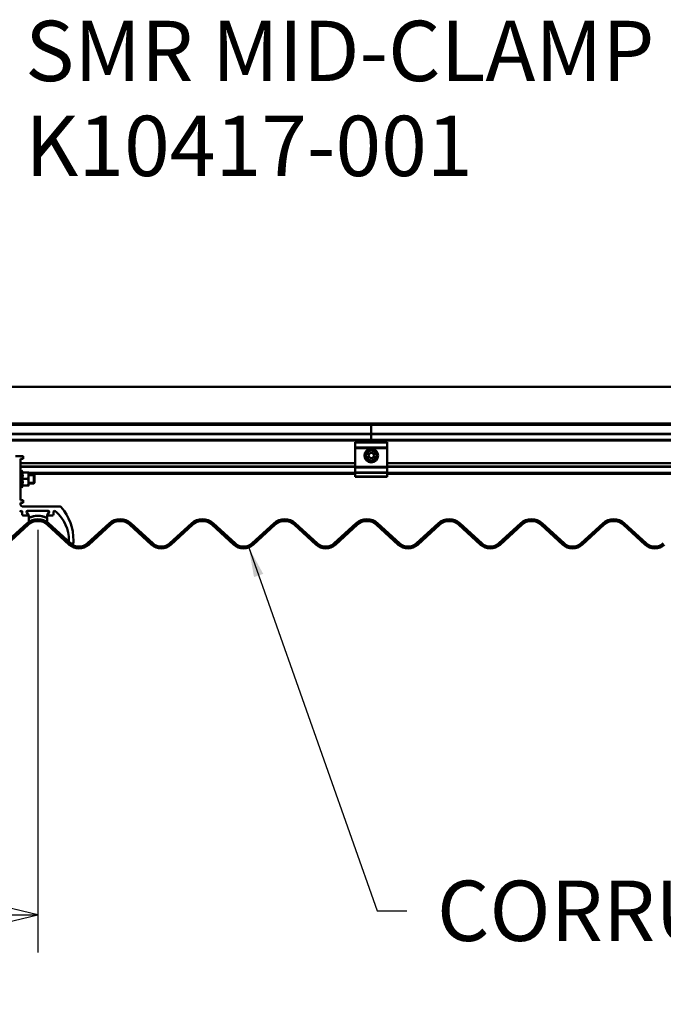
# Model space of a CAD drawing. Units: inches. Extents: x 1 to 823, y -1 to 270.
# Drawn here: x 207 to 216, y 20 to 34 of the extents above; entities that cross this region are included whole.
import ezdxf

# ---------------------------------------------------------------- set-up
doc = ezdxf.new("R2010")
doc.units = ezdxf.units.IN
doc.header["$LTSCALE"] = 5
doc.header["$MEASUREMENT"] = 0
doc.linetypes.add('DASHED', pattern=[0.2067, 0.1654, -0.0413])
doc.layers.add('Dimensions(ANSI)', color=4, linetype='Continuous', lineweight=25, true_color=0x00ffff)
for name, color, linetype, lineweight in [('Symbols(ANSI)', 7, 'Continuous', 25), ('Threads(ANSI)', 7, 'DASHED', 35), ('Visible Edges(ANSI)', 7, 'Continuous', 50), ('Visible Tangent Edges(ANSI)', 7, 'Continuous', 50)]:
    doc.layers.add(name, color=color, linetype=linetype, lineweight=lineweight)
doc.styles.add('LEADER TEXT', font='arial.ttf')
doc.dimstyles.new('Sunmodo MM02', dxfattribs={"dimscale": 4, "dimtxt": 0.2, "dimasz": 0.25, "dimexe": 0.125, "dimexo": 0.0625, "dimgap": 0.1, "dimtad": 1, "dimdec": 4, "dimrnd": 1e-08, "dimzin": 1, "dimdsep": 46, "dimlunit": 4, "dimtxsty": 'LEADER TEXT', "dimblk": 'Filled-2', "dimcen": 0.09, "dimdle": 0.393701, "dimclrd": 7, "dimclre": 7, "dimclrt": 7, "dimadec": 0, "dimazin": 0, "dimtfac": 0.5, "dimtdec": 3, "dimtofl": 0, "dimtmove": 0, "dimatfit": 3, "dimfxl": 1, "dimfrac": 2, "dimtolj": 1, "dimtzin": 0, "dimlwd": 25, "dimlwe": 25, "dimarcsym": 0})
doc.dimstyles.new('Sunmodo MM02$7', dxfattribs={"dimscale": 4, "dimtxt": 0.2, "dimasz": 0.098425, "dimexe": 0.125, "dimexo": 0.0625, "dimgap": 0.1, "dimtad": 1, "dimdec": 4, "dimrnd": 1e-08, "dimzin": 1, "dimdsep": 46, "dimlunit": 4, "dimtxsty": 'LEADER TEXT', "dimblk": 'Filled-2', "dimcen": 0.09, "dimdle": 0.393701, "dimclrd": 7, "dimclre": 7, "dimclrt": 7, "dimadec": 0, "dimazin": 0, "dimtfac": 0.5, "dimtdec": 3, "dimtofl": 0, "dimtmove": 0, "dimatfit": 3, "dimfxl": 1, "dimfrac": 2, "dimtolj": 1, "dimtzin": 0, "dimlwd": 25, "dimlwe": 25, "dimarcsym": 0})

# ---------------------------------------------------------------- blocks, each defined once
blk = doc.blocks.new('Filled-2')
at = {"color": 0}
for p, q in [((0, 0), (-1, 0.24)), ((-1, 0.24), (-1, -0.24)), ((-1, 0), (0, 0)), ((-1, -0.24), (0, 0))]:
    blk.add_line(p, q, dxfattribs=at)
at = {"color": 0, "flags": 128}
blk.add_lwpolyline([(-1, -0.24), (0, 0), (-1, 0.24), (-1, -0.24)], dxfattribs=at)
at = {"color": 0}
blk.add_solid([(-1, -0.24), (0, 0), (-1, 0.24), (-1, -0.24)], dxfattribs=at)
blk = doc.blocks.new('*D24')
at = {"layer": 'Defpoints', "color": 0, "linetype": 'Continuous', "transparency": 16777216}
for p in [(192.082, 26.999), (207.346, 26.999), (192.082, 21.644)]:
    blk.add_point(p, dxfattribs=at)
at = {"layer": 'Dimensions(ANSI)', "color": 7, "linetype": 'Continuous', "lineweight": 25, "transparency": 16777216}
for p, q in [((192.082, 26.749), (192.082, 21.144)), ((207.346, 26.749), (207.346, 21.144)), ((206.346, 21.644), (193.082, 21.644))]:
    blk.add_line(p, q, dxfattribs=at)
at = {"layer": 'Dimensions(ANSI)', "color": 7, "linetype": 'Continuous', "lineweight": 25, "transparency": 16777216, "rotation": 180}
blk.add_blockref('Filled-2', (192.082, 21.644), dxfattribs=at)
at = {"layer": 'Dimensions(ANSI)', "color": 7, "linetype": 'Continuous', "lineweight": 25, "transparency": 16777216}
blk.add_blockref('Filled-2', (207.346, 21.644), dxfattribs=at)
at = {"layer": 'Dimensions(ANSI)', "color": 7, "linetype": 'Continuous', "lineweight": 25, "transparency": 16777216, "insert": (199.268, 22.844), "char_height": 0.8, "attachment_point": 1, "style": 'LEADER TEXT'}
blk.add_mtext('\\A1; \\fArial|b0|i0;\\H0.8000;L', dxfattribs=at)

msp = doc.modelspace()

# ---------------------------------------------------------------- linework, layer by layer
at = {"layer": 'Threads(ANSI)'}
for p, q in [((207.299504, 27.470267), (207.222142, 27.470267)), ((207.222142, 27.374913), (207.299504, 27.374913))]:
    msp.add_line(p, q, dxfattribs=at)
at = {"layer": 'Visible Edges(ANSI)'}
for p, q in [((224.715615, 28.642451), (204.848868, 28.642451)), ((204.848868, 28.157897), (224.715615, 28.157897)), ((211.764676, 28.157897), (211.764676, 28.139726)), ((211.764676, 28.139726), (211.764676, 28.157897)), ((211.764676, 28.139726), (211.764676, 28.021016)), ((211.764676, 28.021016), (211.764676, 28.139726)), ((204.806044, 28.017382), (211.764676, 28.017382)), ((211.764676, 28.021016), (211.764676, 28.017382)), ((211.764676, 28.017382), (211.764676, 28.021016)), ((211.764676, 28.016692), (211.764676, 28.017382)), ((211.764676, 28.017382), (211.764676, 28.016692)), ((211.764676, 28.017382), (224.7588, 28.017382)), ((211.764676, 28.016692), (211.764676, 27.941186)), ((211.764676, 27.941186), (211.764676, 28.016692)), ((211.764676, 27.941186), (211.764676, 27.930947)), ((211.764676, 27.930947), (211.764676, 27.941186)), ((211.552684, 27.905928), (211.552684, 27.911985)), ((211.976669, 27.911985), (211.552684, 27.911985)), ((211.552684, 27.905928), (211.552684, 27.839302)), ((211.552684, 27.833245), (211.552684, 27.839302)), ((211.552684, 27.833245), (211.976669, 27.833245)), ((211.552684, 27.833245), (211.552684, 27.581882)), ((211.764676, 27.930947), (211.764676, 27.911985)), ((211.764676, 27.911985), (211.764676, 27.930947)), ((211.976669, 27.911985), (211.976669, 27.905928)), ((211.976669, 27.839302), (211.976669, 27.905928)), ((211.976669, 27.839302), (211.976669, 27.833245)), ((211.976669, 27.581882), (211.976669, 27.833245)), ((207.145658, 27.725436), (207.048747, 27.725436)), ((207.115373, 27.143971), (207.115373, 27.689095)), ((207.115373, 27.689095), (207.151715, 27.689095)), ((207.151715, 27.689095), (207.151715, 27.71938)), ((211.722715, 27.733487), (211.743328, 27.770039)), ((211.744063, 27.697359), (211.722715, 27.733487)), ((211.743328, 27.770039), (211.785289, 27.770463)), ((211.786025, 27.697784), (211.744063, 27.697359)), ((211.785289, 27.770463), (211.806638, 27.734336)), ((211.806638, 27.734336), (211.786025, 27.697784)), ((207.115373, 27.631093), (211.552684, 27.631093)), ((211.552684, 27.586399), (207.115373, 27.586399)), ((211.552684, 27.575825), (211.552684, 27.581882)), ((211.976669, 27.581882), (211.552684, 27.581882)), ((211.552684, 27.575825), (211.552684, 27.509199)), ((211.976669, 27.631093), (221.38309, 27.631093)), ((221.38309, 27.586399), (211.976669, 27.586399)), ((211.976669, 27.581882), (211.976669, 27.575825)), ((211.976669, 27.509199), (211.976669, 27.575825)), ((207.115373, 27.537974), (207.127681, 27.537974)), ((207.127681, 27.537974), (207.127681, 27.307205)), ((207.143765, 27.510116), (207.127681, 27.537974)), ((207.136606, 27.510116), (207.214413, 27.510116)), ((207.136606, 27.424601), (207.214413, 27.424601)), ((207.222142, 27.509128), (207.222132, 27.509146)), ((207.222142, 27.467359), (207.222142, 27.509128)), ((207.222142, 27.491634), (211.552684, 27.491634)), ((207.222142, 27.480282), (207.29335, 27.480282)), ((207.222142, 27.380838), (207.222142, 27.467359)), ((207.29335, 27.364897), (207.29335, 27.480282)), ((207.299504, 27.474128), (207.29335, 27.480282)), ((207.299504, 27.474128), (207.299504, 27.371051)), ((211.552684, 27.503142), (211.552684, 27.509199)), ((211.552684, 27.503142), (211.976669, 27.503142)), ((211.552684, 27.503142), (211.552684, 27.457715)), ((211.552684, 27.451658), (211.552684, 27.457715)), ((211.552684, 27.451658), (211.976669, 27.451658)), ((211.976669, 27.509199), (211.976669, 27.503142)), ((211.976669, 27.457715), (211.976669, 27.503142)), ((211.976669, 27.491634), (221.38309, 27.491634)), ((211.976669, 27.457715), (211.976669, 27.451658)), ((207.115373, 27.307205), (207.127681, 27.307205)), ((207.144325, 27.336034), (207.127681, 27.307205)), ((207.136606, 27.337074), (207.214413, 27.337074)), ((207.143765, 27.335063), (207.214413, 27.335063)), ((207.222142, 27.336051), (207.222132, 27.336034)), ((207.222142, 27.336069), (207.222142, 27.380838)), ((207.222142, 27.364897), (207.29335, 27.364897)), ((207.222142, 27.336051), (207.222142, 27.336069)), ((207.299504, 27.371051), (207.29335, 27.364897)), ((207.151715, 27.143971), (207.115373, 27.143971)), ((207.115373, 27.083401), (207.115373, 27.107629)), ((207.115373, 27.107629), (207.151715, 27.107629)), ((207.637209, 27.059174), (207.139601, 27.059174)), ((207.151715, 27.107629), (207.151715, 27.143971)), ((207.139601, 26.98644), (207.139601, 26.950149)), ((207.151715, 26.938035), (207.217979, 26.938035)), ((207.222441, 26.941046), (207.197193, 26.979888)), ((207.221096, 26.943539), (207.199064, 26.980258)), ((207.20735, 26.998604), (207.483723, 26.998604)), ((207.481621, 26.998604), (207.209452, 26.998604)), ((207.224398, 26.911422), (207.224398, 26.934444)), ((207.224398, 26.903667), (207.224398, 26.852244)), ((207.49388, 26.979888), (207.466675, 26.938035)), ((207.466675, 26.938035), (207.466675, 26.911422)), ((207.466675, 26.852244), (207.466675, 26.903667)), ((207.492009, 26.980258), (207.469978, 26.943539)), ((207.473094, 26.938035), (207.539358, 26.938035)), ((207.551472, 26.950149), (207.551472, 26.98644)), ((206.913059, 26.569969), (207.200154, 26.833043)), ((206.929427, 26.552107), (207.216522, 26.815181)), ((207.474551, 26.815181), (207.761646, 26.552107)), ((207.490919, 26.833043), (207.778014, 26.569969)), ((208.003307, 26.569969), (208.290402, 26.833043)), ((208.019675, 26.552107), (208.30677, 26.815181)), ((208.5648, 26.815181), (208.851894, 26.552107)), ((208.581168, 26.833043), (208.868262, 26.569969)), ((209.093556, 26.569969), (209.380651, 26.833043)), ((209.109924, 26.552107), (209.397019, 26.815181)), ((209.655048, 26.815181), (209.942143, 26.552107)), ((209.671416, 26.833043), (209.958511, 26.569969)), ((210.183804, 26.569969), (210.470899, 26.833043)), ((210.200172, 26.552107), (210.487267, 26.815181)), ((210.745296, 26.815181), (211.032391, 26.552107)), ((210.761664, 26.833043), (211.048759, 26.569969)), ((211.274052, 26.569969), (211.561147, 26.833043)), ((211.29042, 26.552107), (211.577515, 26.815181)), ((211.835545, 26.815181), (212.122639, 26.552107)), ((211.851913, 26.833043), (212.139007, 26.569969)), ((212.364301, 26.569969), (212.651396, 26.833043)), ((212.380669, 26.552107), (212.667764, 26.815181)), ((212.925793, 26.815181), (213.212888, 26.552107)), ((212.942161, 26.833043), (213.229256, 26.569969)), ((213.454549, 26.569969), (213.741644, 26.833043)), ((213.470917, 26.552107), (213.758012, 26.815181)), ((214.016041, 26.815181), (214.303136, 26.552107)), ((214.032409, 26.833043), (214.319504, 26.569969)), ((214.544797, 26.569969), (214.831892, 26.833043)), ((214.561165, 26.552107), (214.84826, 26.815181)), ((215.10629, 26.815181), (215.393384, 26.552107)), ((215.122658, 26.833043), (215.409752, 26.569969)), ((207.757408, 26.604903), (207.757408, 26.588851)), ((207.779569, 26.568562), (207.811921, 26.568562)), ((207.817978, 26.574619), (207.817978, 26.604903))]:
    msp.add_line(p, q, dxfattribs=at)
for radius in [0.090854, 0.07874]:
    msp.add_circle((211.764676, 27.733911), radius, dxfattribs=at)
for centre, radius, start, end in [((207.145658, 27.71938), 0.006057, 0, 90), ((207.139601, 27.083401), 0.024228, 180, 270), ((207.637209, 27.034946), 0.024228, 40.004337, 90), ((207.124783, 26.604903), 0.693195, 0, 40.004337), ((207.12904, 26.962263), 0.036342, 93.6761252, 132.0194955), ((207.127487, 26.98644), 0.012114, 0, 93.6761252), ((207.151715, 26.950149), 0.012114, 180, 270), ((207.20735, 26.98649), 0.012114, 90, 213.0238676), ((207.209452, 26.98649), 0.012114, 90, 210.9637565), ((207.217979, 26.941669), 0.003634, 270, 30.9637565), ((207.212284, 26.934444), 0.012114, 0, 33.0238676), ((207.228032, 26.911422), 0.003634, 180, 295.8031699), ((207.227475, 26.903667), 0.003077, 116.6471578, 180), ((207.345537, 26.668387), 0.266317, 63.3528422, 116.6471578), ((207.345537, 26.668387), 0.266317, 64.1968301, 115.8031699), ((207.463041, 26.911422), 0.003634, 244.1968301, 0), ((207.463598, 26.903667), 0.003077, 0, 63.3528422), ((207.473094, 26.941669), 0.003634, 149.0362435, 270), ((207.481621, 26.98649), 0.012114, 329.0362435, 90), ((207.483723, 26.98649), 0.012114, 326.9761324, 90), ((207.539358, 26.950149), 0.012114, 270, 0), ((207.563586, 26.98644), 0.012114, 86.3238748, 180), ((207.562033, 26.962263), 0.036342, 47.9805045, 86.3238748), ((207.240045, 26.604903), 0.517363, 0, 47.9805045), ((207.345537, 26.674386), 0.215194, 47.5, 132.5), ((207.345537, 26.674386), 0.190966, 47.5, 132.5), ((208.435785, 26.674386), 0.215194, 47.5, 132.5), ((208.435785, 26.674386), 0.190966, 47.5, 132.5), ((209.526033, 26.674386), 0.215194, 47.5, 132.5), ((209.526033, 26.674386), 0.190966, 47.5, 132.5), ((210.616282, 26.674386), 0.215194, 47.5, 132.5), ((210.616282, 26.674386), 0.190966, 47.5, 132.5), ((211.70653, 26.674386), 0.215194, 47.5, 132.5), ((211.70653, 26.674386), 0.190966, 47.5, 132.5), ((212.796778, 26.674386), 0.215194, 47.5, 132.5), ((212.796778, 26.674386), 0.190966, 47.5, 132.5), ((213.887027, 26.674386), 0.215194, 47.5, 132.5), ((213.887027, 26.674386), 0.190966, 47.5, 132.5), ((214.977275, 26.674386), 0.215194, 47.5, 132.5), ((214.977275, 26.674386), 0.190966, 47.5, 132.5), ((207.890661, 26.692901), 0.190966, 227.5, 270), ((207.890661, 26.692901), 0.166738, 227.5, 270), ((207.811921, 26.574619), 0.006057, 270, 0), ((207.890661, 26.692901), 0.166738, 270, 312.5), ((207.890661, 26.692901), 0.190966, 270, 312.5), ((208.980909, 26.692901), 0.190966, 227.5, 270), ((208.980909, 26.692901), 0.166738, 227.5, 270), ((208.980909, 26.692901), 0.166738, 270, 312.5), ((208.980909, 26.692901), 0.190966, 270, 312.5), ((210.071157, 26.692901), 0.190966, 227.5, 270), ((210.071157, 26.692901), 0.166738, 227.5, 270), ((210.071157, 26.692901), 0.166738, 270, 312.5), ((210.071157, 26.692901), 0.190966, 270, 312.5), ((211.161406, 26.692901), 0.190966, 227.5, 270), ((211.161406, 26.692901), 0.166738, 227.5, 270), ((211.161406, 26.692901), 0.166738, 270, 312.5), ((211.161406, 26.692901), 0.190966, 270, 312.5), ((212.251654, 26.692901), 0.190966, 227.5, 270), ((212.251654, 26.692901), 0.166738, 227.5, 270), ((212.251654, 26.692901), 0.166738, 270, 312.5), ((212.251654, 26.692901), 0.190966, 270, 312.5), ((213.341902, 26.692901), 0.190966, 227.5, 270), ((213.341902, 26.692901), 0.166738, 227.5, 270), ((213.341902, 26.692901), 0.166738, 270, 312.5), ((213.341902, 26.692901), 0.190966, 270, 312.5), ((214.432151, 26.692901), 0.190966, 227.5, 270), ((214.432151, 26.692901), 0.166738, 227.5, 270), ((214.432151, 26.692901), 0.166738, 270, 312.5), ((214.432151, 26.692901), 0.190966, 270, 312.5), ((215.522399, 26.692901), 0.190966, 227.5, 270), ((215.522399, 26.692901), 0.166738, 227.5, 270), ((215.522399, 26.692901), 0.166738, 270, 312.5), ((215.522399, 26.692901), 0.190966, 270, 312.5)]:
    msp.add_arc(centre, radius, start, end, dxfattribs=at)
for points, weights in [([(207.136606, 27.510116), (207.151029, 27.467359), (207.136606, 27.424601)], [1.08290376866, 1.25042956468, 1.08290376866]), ([(207.136606, 27.424601), (207.151029, 27.380838), (207.136606, 27.337074)], [1.08290376866, 1.25042956468, 1.08290376866]), ([(207.214413, 27.510116), (207.221872, 27.509596), (207.222132, 27.509146)], [1.10906450004, 1.09364302466, 1.00632719346]), ([(207.222142, 27.467359), (207.222142, 27.487203), (207.214413, 27.510116)], [1, 1.0930923738, 1.10906450004]), ([(207.214413, 27.424601), (207.222142, 27.447515), (207.222142, 27.467359)], [1.10906450004, 1.0930923738, 1]), ([(207.222142, 27.380838), (207.222142, 27.401148), (207.214413, 27.424601)], [1, 1.0930923738, 1.10906450004]), ([(207.136606, 27.337074), (207.144604, 27.336517), (207.144325, 27.336034)], [1.08290376866, 1.16981318698, 1.16654846887]), ([(207.214413, 27.337074), (207.222142, 27.360527), (207.222142, 27.380838)], [1.10906450004, 1.0930923738, 1]), ([(207.222142, 27.336069), (207.222142, 27.336535), (207.214413, 27.337074)], [1, 1.0930923738, 1.10906450004]), ([(207.214413, 27.335063), (207.222142, 27.335602), (207.222142, 27.336069)], [1.10906450004, 1.0930923738, 1])]:
    msp.add_rational_spline(points, weights, degree=2, dxfattribs=at)
at = {"layer": 'Visible Tangent Edges(ANSI)'}
for p, q in [((204.806044, 28.139726), (211.764676, 28.139726)), ((211.764676, 28.139726), (224.7588, 28.139726)), ((211.764676, 27.941186), (183.902775, 27.941186)), ((211.764676, 28.021016), (204.806044, 28.021016)), ((204.806044, 28.016692), (211.764676, 28.016692)), ((224.7588, 28.021016), (211.764676, 28.021016)), ((211.764676, 28.016692), (224.7588, 28.016692)), ((245.683514, 27.941186), (211.764676, 27.941186)), ((183.902775, 27.930947), (211.764676, 27.930947)), ((211.552684, 27.905928), (211.976669, 27.905928)), ((211.976669, 27.839302), (211.552684, 27.839302)), ((211.764676, 27.930947), (245.683514, 27.930947)), ((211.552684, 27.587088), (207.115373, 27.587088)), ((207.115373, 27.582765), (211.552684, 27.582765)), ((211.552684, 27.575825), (211.976669, 27.575825)), ((221.38309, 27.587088), (211.976669, 27.587088)), ((211.976669, 27.582765), (221.38309, 27.582765)), ((211.552684, 27.503748), (207.222142, 27.503748)), ((211.976669, 27.509199), (211.552684, 27.509199)), ((211.976669, 27.457715), (211.552684, 27.457715)), ((221.38309, 27.503748), (211.976669, 27.503748)), ((207.216522, 26.815181), (207.200154, 26.833043)), ((207.474551, 26.815181), (207.490919, 26.833043)), ((208.30677, 26.815181), (208.290402, 26.833043)), ((208.5648, 26.815181), (208.581168, 26.833043)), ((209.397019, 26.815181), (209.380651, 26.833043)), ((209.655048, 26.815181), (209.671416, 26.833043)), ((210.487267, 26.815181), (210.470899, 26.833043)), ((210.745296, 26.815181), (210.761664, 26.833043)), ((211.577515, 26.815181), (211.561147, 26.833043)), ((211.835545, 26.815181), (211.851913, 26.833043)), ((212.667764, 26.815181), (212.651396, 26.833043)), ((212.925793, 26.815181), (212.942161, 26.833043)), ((213.758012, 26.815181), (213.741644, 26.833043)), ((214.016041, 26.815181), (214.032409, 26.833043)), ((214.84826, 26.815181), (214.831892, 26.833043)), ((215.10629, 26.815181), (215.122658, 26.833043)), ((207.761646, 26.552107), (207.778014, 26.569969)), ((207.890661, 26.526163), (207.890661, 26.501936)), ((208.019675, 26.552107), (208.003307, 26.569969)), ((208.851894, 26.552107), (208.868262, 26.569969)), ((208.980909, 26.526163), (208.980909, 26.501936)), ((209.109924, 26.552107), (209.093556, 26.569969)), ((209.942143, 26.552107), (209.958511, 26.569969)), ((210.071157, 26.526163), (210.071157, 26.501936)), ((210.200172, 26.552107), (210.183804, 26.569969)), ((211.032391, 26.552107), (211.048759, 26.569969)), ((211.161406, 26.526163), (211.161406, 26.501936)), ((211.29042, 26.552107), (211.274052, 26.569969)), ((212.122639, 26.552107), (212.139007, 26.569969)), ((212.251654, 26.526163), (212.251654, 26.501936)), ((212.380669, 26.552107), (212.364301, 26.569969)), ((213.212888, 26.552107), (213.229256, 26.569969)), ((213.341902, 26.526163), (213.341902, 26.501936)), ((213.470917, 26.552107), (213.454549, 26.569969)), ((214.303136, 26.552107), (214.319504, 26.569969)), ((214.432151, 26.526163), (214.432151, 26.501936)), ((214.561165, 26.552107), (214.544797, 26.569969)), ((215.393384, 26.552107), (215.409752, 26.569969)), ((215.522399, 26.526163), (215.522399, 26.501936))]:
    msp.add_line(p, q, dxfattribs=at)
msp.add_circle((211.764676, 27.733911), 0.069049, dxfattribs=at)

# ---------------------------------------------------------------- texts
at = {"layer": 'Symbols(ANSI)', "color": 7, "insert": (207.177474, 33.497892), "char_height": 0.80000003, "width": 9.06646383, "attachment_point": 1, "line_spacing_factor": 0.944221, "style": 'LEADER TEXT'}
msp.add_mtext('{\\fArial|b0|i0;SMR MID-CLAMP\\P\\fArial|b0|i0;K10417-001}', dxfattribs=at)
at = {"layer": 'Symbols(ANSI)', "color": 7, "insert": (212.63523, 22.098004), "char_height": 0.80000003, "width": 15.52683012, "attachment_point": 1, "style": 'LEADER TEXT'}
msp.add_mtext('{\\fArial|b0|i0;CORRUGATED METAL ROOF}', dxfattribs=at)

# ---------------------------------------------------------------- dimensions: what is measured, and where the dimension line sits
at = {"layer": 'Dimensions(ANSI)', "color": 7, "linetype": 'Continuous', "lineweight": 25}
dim = msp.add_linear_dim(base=(192.08206, 21.644274), p1=(207.345537, 26.998604), p2=(192.08206, 26.998604), angle=180, text=' \\fArial|b0|i0;\\H0.8000;L', dimstyle='Sunmodo MM02', override={"dimgap": 0.1, "dimdec": 4, "dimlfac": 3.25, "dimtol": 0, "dimlim": 0, "dimtp": 0, "dimtm": 0, "dimtdec": 3, "dimatfit": 1}, dxfattribs=at)
dim.commit()
dim.dimension.update_dxf_attribs({"geometry": '*D24', "text_midpoint": (199.713798, 21.644274), "dimtype": 160})

# ---------------------------------------------------------------- leaders
at = {"layer": 'Symbols(ANSI)', "color": 7, "linetype": 'Continuous', "lineweight": 25}
msp.add_leader([(210.140371, 26.51492), (211.841529, 21.698004), (212.23523, 21.698004)], dimstyle='Sunmodo MM02$7', override={"dimtad": 0}, dxfattribs=at)

doc.saveas('drawing.dxf')
